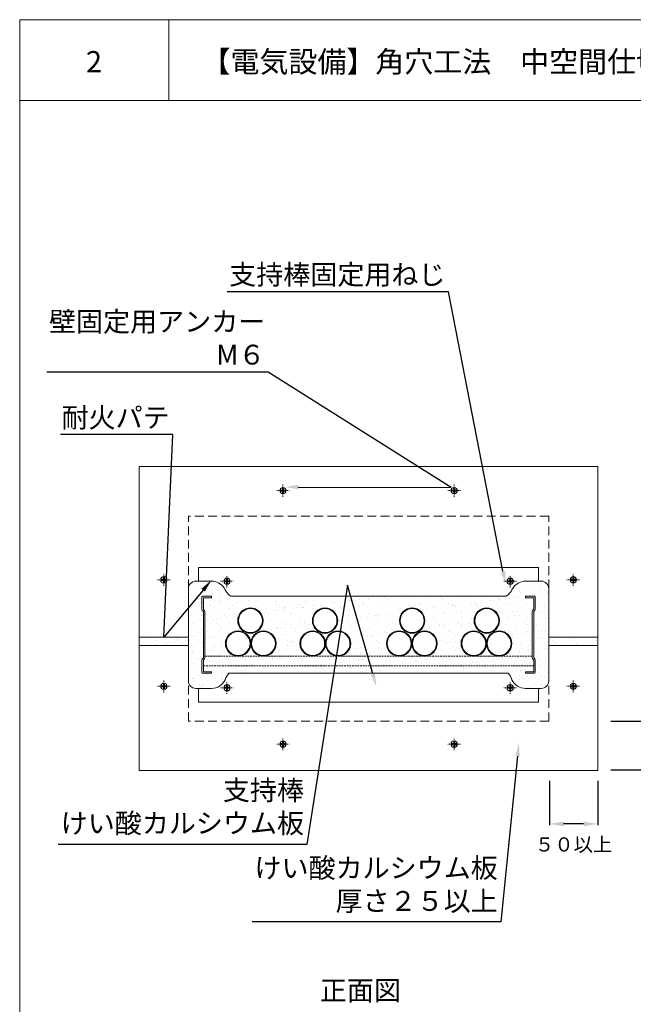
# Model space of a CAD drawing. Units: millimetres. Extents: x 1891 to 2584, y 1160 to 1457.
# Drawn here: x 2374 to 2461, y 1318 to 1457 of the extents above; entities that cross this region are included whole.
import ezdxf
from ezdxf import colors
from ezdxf.entities.mleader import LeaderData, LeaderLine
from ezdxf.math import Vec2, Vec3

# ---------------------------------------------------------------- set-up
doc = ezdxf.new("R2010")
doc.units = ezdxf.units.MM
doc.linetypes.add('CENTER', pattern=[2, 1.25, -0.25, 0.25, -0.25])
doc.linetypes.add('HIDDEN', pattern=[0.375, 0.25, -0.125])
for name, color, linetype in [('図面枠', 7, 'Continuous'), ('寸法', 7, 'Continuous'), ('文字', 7, 'Continuous'), ('躯体・通線物他', 7, 'Continuous'), ('防火材', 7, 'Continuous')]:
    doc.layers.add(name, color=color, linetype=linetype)
doc.styles.get("Standard").update_dxf_attribs({"font": 'arial.ttf'})
doc.dimstyles.get("Standard").update_dxf_attribs({"dimtxt": 0.18, "dimasz": 0.18, "dimexe": 0.18, "dimexo": 0.0625, "dimgap": 0.09, "dimtad": 0, "dimtih": 1, "dimtoh": 1, "dimdec": 4, "dimzin": 0, "dimdsep": 46, "dimtxsty": 'Standard', "dimcen": 0.09, "dimadec": 0, "dimazin": 0, "dimtfac": 1, "dimtdec": 4, "dimtofl": 0, "dimtmove": 0, "dimatfit": 3, "dimfxl": 1, "dimtolj": 1, "dimtzin": 0, "dimarcsym": 0})
pattern_1 = [(37.5, (2371.4262, 1161.3041), (-0.062993, 1.926824), [0, -1.52, 0, -1.7, 0, -1.625]), (7.5, (2371.4262, 1161.3041), (1.769777, 2.822146), [0, -0.82, 0, -1.37, 0, -0.525]), (327.5, (2370.1962, 1161.3041), (3.114142, 0.005659), [0, -0.5, 0, -1.8, 0, -2.35]), (317.5, (2370.1962, 1161.3041), (3.006127, 0.877676), [0, -0.25, 0, -1.18, 0, -1.35])]

# ---------------------------------------------------------------- blocks, each defined once
blk = doc.blocks.new('*D13')
at = {"layer": 'Defpoints', "color": 0, "linetype": 'Continuous', "transparency": 16777216}
for p in [(2457.78, 1357.97), (2457.78, 1351.13), (2463.86, 1351.13)]:
    blk.add_point(p, dxfattribs=at)
at = {"layer": '寸法', "color": 0, "linetype": 'Continuous', "lineweight": -2, "transparency": 16777216}
for p, q in [((2457.78, 1357.97), (2464.04, 1357.97)), ((2463.86, 1355.97), (2463.86, 1353.13)), ((2457.78, 1351.13), (2464.04, 1351.13))]:
    blk.add_line(p, q, dxfattribs=at)
at = {"layer": '寸法', "color": 0, "linetype": 'Continuous', "transparency": 16777216}
for points in [[(2463.53, 1355.97), (2464.2, 1355.97), (2463.86, 1357.97)], [(2463.53, 1353.13), (2464.2, 1353.13), (2463.86, 1351.13)]]:
    blk.add_solid(points, dxfattribs=at)
at = {"layer": '寸法', "color": 0, "linetype": 'Continuous', "lineweight": 13, "transparency": 16777216, "insert": (2466.76, 1354.55), "char_height": 2, "attachment_point": 5, "rotation": 90}
blk.add_mtext('\\A1;{\\fMS PGothic|b0|i0|c128|p50;５０以上}', dxfattribs=at)
blk = doc.blocks.new('*D14')
at = {"layer": 'Defpoints', "color": 0, "linetype": 'Continuous', "transparency": 16777216}
for p in [(2449.09, 1349.56), (2455.93, 1349.56), (2449.09, 1343.48)]:
    blk.add_point(p, dxfattribs=at)
at = {"layer": '寸法', "color": 0, "linetype": 'Continuous', "lineweight": -2, "transparency": 16777216}
for p, q in [((2449.09, 1349.56), (2449.09, 1343.3)), ((2455.93, 1349.56), (2455.93, 1343.3)), ((2453.93, 1343.48), (2451.09, 1343.48))]:
    blk.add_line(p, q, dxfattribs=at)
at = {"layer": '寸法', "color": 0, "linetype": 'Continuous', "transparency": 16777216}
for points in [[(2451.09, 1343.81), (2451.09, 1343.14), (2449.09, 1343.48)], [(2453.93, 1343.81), (2453.93, 1343.14), (2455.93, 1343.48)]]:
    blk.add_solid(points, dxfattribs=at)
at = {"layer": '寸法', "color": 0, "linetype": 'Continuous', "lineweight": 13, "transparency": 16777216, "insert": (2452.51, 1340.58), "char_height": 2, "attachment_point": 5}
blk.add_mtext('\\A1;{\\fMS PGothic|b0|i0|c128|p50;５０以上}', dxfattribs=at)

msp = doc.modelspace()

# ---------------------------------------------------------------- hatches: boundary and pattern name
at = {"layer": '躯体・通線物他', "linetype": 'Continuous', "lineweight": 13}
h = msp.add_hatch(dxfattribs=at)
h.set_pattern_fill('AR-SAND', color=256)
h.set_pattern_definition(pattern_1)
h.paths.add_polyline_path([(2398.09066, 1369.81181), (2391.15958, 1369.81181), (2391.15958, 1368.66985), (2398.09066, 1368.66985)])
at = {"layer": '防火材', "linetype": 'Continuous', "lineweight": 13}
h = msp.add_hatch(dxfattribs=at)
h.set_pattern_fill('AR-SAND', color=256)
h.set_pattern_definition(pattern_1)
h.paths.add_polyline_path([(2446.65943, 1373.40656, -0.267949192), (2446.81916, 1373.68322, 0.267949192), (2446.8724, 1373.77544), (2446.8724, 1375.39769), (2445.72702, 1375.39769), (2445.72702, 1375.61066), (2446.97888, 1375.61066, -0.414213562), (2447.08537, 1375.50417), (2447.08537, 1373.77544, -0.267949192), (2446.92564, 1373.49878, 0.267949192), (2446.8724, 1373.40656), (2446.8724, 1366.94068, 0.267949192), (2446.92564, 1366.84846, -0.267949192), (2447.08537, 1366.57181), (2447.08537, 1364.84307, -0.414213562), (2446.97888, 1364.73659), (2445.72702, 1364.73659), (2445.72702, 1364.94956), (2446.8724, 1364.94956), (2446.8724, 1365.77913), (2423.54637, 1365.77913), (2411.47145, 1365.77913), (2411.27698, 1364.73659), (2423.54637, 1364.73659), (2443.26895, 1364.73659, -0.097399067), (2443.80115, 1363.82742, 0.290189981), (2445.72702, 1362.6069), (2447.93724, 1362.6069, 0.414213562), (2449.00208, 1363.67175), (2449.00208, 1376.6755, 0.414213562), (2447.93724, 1377.74034), (2445.72702, 1377.74034, 0.290189981), (2443.80115, 1376.51983, -0.146583758), (2442.98398, 1375.61066), (2423.54637, 1375.61066), (2413.30539, 1375.61066), (2411.72634, 1367.14554), (2415.65013, 1367.14554, -0.414213562), (2413.85957, 1368.93611, -1), (2417.4407, 1368.93611, -1), (2421.02184, 1368.93611, -0.414213562), (2419.23127, 1367.14554), (2423.54637, 1367.14554), (2427.86148, 1367.14554, -0.414213562), (2426.07091, 1368.93611, -1), (2429.65205, 1368.93611, -1), (2433.23318, 1368.93611, -0.414213562), (2431.44261, 1367.14554), (2438.40334, 1367.14554, -0.414213562), (2436.61277, 1368.93611, -1), (2440.1939, 1368.93611, -1), (2443.77504, 1368.93611, -0.414213562), (2441.98447, 1367.14554), (2446.65943, 1367.14554)])
h.paths.add_polyline_path([(2419.18681, 1372.168, -1), (2415.60567, 1372.168, -1)], flags=16)
h.paths.add_polyline_path([(2419.08503, 1372.168, -1), (2415.70746, 1372.168, -1)], flags=0)
h.paths.add_polyline_path([(2431.48707, 1372.168, -1), (2427.90594, 1372.168, -1)], flags=16)
h.paths.add_polyline_path([(2431.38529, 1372.168, -1), (2428.00772, 1372.168, -1)], flags=0)
h.paths.add_polyline_path([(2442.02893, 1372.168, -1), (2438.4478, 1372.168, -1)], flags=16)
h.paths.add_polyline_path([(2441.92715, 1372.168, -1), (2438.54958, 1372.168, -1)], flags=0)
h.paths.add_polyline_path([(2413.30539, 1375.61066), (2404.10877, 1375.61066, -0.146583758), (2403.29159, 1376.51983, 0.290189981), (2401.36573, 1377.74034), (2399.15551, 1377.74034, 0.414213562), (2398.09066, 1376.6755), (2398.09066, 1363.67175, 0.414213562), (2399.15551, 1362.6069), (2401.36573, 1362.6069, 0.290189981), (2403.29159, 1363.82742, -0.097399067), (2403.8238, 1364.73659), (2411.27698, 1364.73659), (2411.47145, 1365.77913), (2400.22035, 1365.77913), (2400.22035, 1364.94956), (2401.36573, 1364.94956), (2401.36573, 1364.73659), (2400.11386, 1364.73659, -0.414213562), (2400.00738, 1364.84307), (2400.00738, 1366.57181, -0.267949192), (2400.16711, 1366.84846, 0.267949192), (2400.22035, 1366.94068), (2400.22035, 1373.40656, 0.267949192), (2400.16711, 1373.49878, -0.267949192), (2400.00738, 1373.77544), (2400.00738, 1375.50417, -0.414213562), (2400.11386, 1375.61066), (2401.36573, 1375.61066), (2401.36573, 1375.39769), (2400.22035, 1375.39769), (2400.22035, 1373.77544, 0.267949192), (2400.27359, 1373.68322, -0.267949192), (2400.43332, 1373.40656), (2400.43332, 1367.14554), (2405.10828, 1367.14554, -0.414213562), (2403.31771, 1368.93611, -1), (2406.89884, 1368.93611, -1), (2410.47998, 1368.93611, -0.414213562), (2408.68941, 1367.14554), (2411.72634, 1367.14554)])
h.paths.add_polyline_path([(2408.64495, 1372.168, -1), (2405.06382, 1372.168, -1)], flags=16)
h.paths.add_polyline_path([(2408.54317, 1372.168, -1), (2405.1656, 1372.168, -1)], flags=0)
h = msp.add_hatch(dxfattribs=at)
h.set_pattern_fill('AR-SAND', color=256)
h.set_pattern_definition(pattern_1)
h.paths.add_polyline_path([(2449.00208, 1369.81181), (2449.00208, 1368.66985), (2455.93316, 1368.66985), (2455.93316, 1369.81181)])
h = msp.add_hatch(dxfattribs=at)
h.set_pattern_fill('AR-SAND', color=256)
h.set_pattern_definition([(37.5, (1560.262, 802.633), (-0.0629934, 1.9268238), [0, -1.52, 0, -1.7, 0, -1.625]), (7.5, (1560.262, 802.633), (1.769777, 2.822146), [0, -0.82, 0, -1.37, 0, -0.525]), (327.5, (1559.032, 802.633), (3.1141419, 0.005659), [0, -0.5, 0, -1.8, 0, -2.35]), (317.5, (1559.032, 802.633), (3.0061266, 0.8776756), [0, -0.25, 0, -1.18, 0, -1.35])])
h.paths.add_polyline_path([(2423.54637, 1365.77913), (2446.8724, 1365.77913), (2446.8724, 1366.57181, 0.267949192), (2446.81916, 1366.66403, -0.267949192), (2446.65943, 1366.94068), (2446.65943, 1367.14554), (2423.54637, 1367.14554), (2400.43332, 1367.14554), (2400.43332, 1366.94068, -0.267949192), (2400.27359, 1366.66403, 0.267949192), (2400.22035, 1366.57181), (2400.22035, 1365.77913)])

# ---------------------------------------------------------------- linework, layer by layer
at = {"layer": '図面枠', "lineweight": 13}
for p, q in [((2374.25733, 1456.98433), (2374.25733, 1159.98433)), ((2584.25733, 1456.98433), (2374.25733, 1456.98433)), ((2395.32674, 1456.98433), (2395.32674, 1445.58632)), ((2584.25733, 1445.58632), (2374.25733, 1445.58632))]:
    msp.add_line(p, q, dxfattribs=at)
at = {"layer": '躯体・通線物他', "linetype": 'Continuous', "lineweight": 13}
for p, q in [((2403.08912, 1376.86184), (2403.29159, 1376.51983)), ((2443.80115, 1376.51983), (2444.00363, 1376.86184))]:
    msp.add_line(p, q, dxfattribs=at)
at = {"layer": '防火材', "linetype": 'Continuous', "lineweight": 13}
for p, q in [((2391.15958, 1393.93899), (2423.54637, 1393.93899)), ((2391.15958, 1393.93899), (2391.15958, 1351.03684)), ((2455.93316, 1393.93899), (2423.54637, 1393.93899)), ((2455.93316, 1393.93899), (2455.93316, 1351.03684)), ((2411.09954, 1390.51912), (2411.09954, 1390.51912)), ((2411.17434, 1390.59392), (2411.37316, 1390.59392)), ((2411.17434, 1390.44432), (2411.37316, 1390.44432)), ((2411.37316, 1390.59392), (2411.37316, 1390.78967)), ((2411.37316, 1390.24242), (2411.37316, 1390.44432)), ((2411.44796, 1390.86448), (2411.44796, 1390.86448)), ((2411.44796, 1390.16762), (2411.44796, 1390.16762)), ((2411.52277, 1390.59392), (2411.52277, 1390.78967)), ((2411.52277, 1390.59392), (2411.72159, 1390.59392)), ((2411.52277, 1390.44432), (2411.72159, 1390.44432)), ((2411.52277, 1390.24242), (2411.52277, 1390.44432)), ((2411.79639, 1390.51912), (2411.79639, 1390.51912)), ((2435.29636, 1390.51912), (2435.29636, 1390.51912)), ((2435.56998, 1390.59392), (2435.37116, 1390.59392)), ((2435.56998, 1390.44432), (2435.37116, 1390.44432)), ((2435.56998, 1390.59392), (2435.56998, 1390.78967)), ((2435.56998, 1390.24242), (2435.56998, 1390.44432)), ((2435.64478, 1390.86448), (2435.64478, 1390.86448)), ((2435.64478, 1390.16762), (2435.64478, 1390.16762)), ((2435.71959, 1390.59392), (2435.71959, 1390.78967)), ((2435.91841, 1390.59392), (2435.71959, 1390.59392)), ((2435.91841, 1390.44432), (2435.71959, 1390.44432)), ((2435.71959, 1390.24242), (2435.71959, 1390.44432)), ((2435.99321, 1390.51912), (2435.99321, 1390.51912)), ((2399.52735, 1379.68451), (2423.54637, 1379.68451)), ((2399.52735, 1377.74034), (2399.52735, 1379.68451)), ((2447.5654, 1379.68451), (2423.54637, 1379.68451)), ((2447.5654, 1377.74034), (2447.5654, 1379.68451)), ((2394.28177, 1377.92174), (2394.28177, 1377.92174)), ((2394.35657, 1377.99654), (2394.55539, 1377.99654)), ((2394.35657, 1377.84694), (2394.55539, 1377.84694)), ((2394.55539, 1377.99654), (2394.55539, 1378.19229)), ((2394.55539, 1377.64505), (2394.55539, 1377.84694)), ((2394.6302, 1378.2671), (2394.6302, 1378.2671)), ((2394.6302, 1377.57024), (2394.6302, 1377.57024)), ((2394.705, 1377.99654), (2394.705, 1378.19229)), ((2394.705, 1377.99654), (2394.90382, 1377.99654)), ((2394.705, 1377.84694), (2394.90382, 1377.84694)), ((2394.705, 1377.64505), (2394.705, 1377.84694)), ((2394.97862, 1377.92174), (2394.97862, 1377.92174)), ((2399.15551, 1377.74034), (2401.36573, 1377.74034)), ((2403.18623, 1377.72641), (2403.18623, 1377.72641)), ((2403.26103, 1377.80121), (2403.45985, 1377.80121)), ((2403.26103, 1377.6516), (2403.45985, 1377.6516)), ((2403.45985, 1377.80121), (2403.45985, 1377.99696)), ((2403.45985, 1377.44971), (2403.45985, 1377.6516)), ((2403.53465, 1378.07176), (2403.53465, 1378.07176)), ((2403.53465, 1377.37491), (2403.53465, 1377.37491)), ((2403.60946, 1377.80121), (2403.60946, 1377.99696)), ((2403.60946, 1377.80121), (2403.80828, 1377.80121)), ((2403.60946, 1377.6516), (2403.80828, 1377.6516)), ((2403.60946, 1377.44971), (2403.60946, 1377.6516)), ((2403.88308, 1377.72641), (2403.88308, 1377.72641)), ((2443.20966, 1377.72641), (2443.20966, 1377.72641)), ((2443.48329, 1377.80121), (2443.28447, 1377.80121)), ((2443.48329, 1377.6516), (2443.28447, 1377.6516)), ((2443.48329, 1377.80121), (2443.48329, 1377.99696)), ((2443.48329, 1377.44971), (2443.48329, 1377.6516)), ((2443.55809, 1378.07176), (2443.55809, 1378.07176)), ((2443.55809, 1377.37491), (2443.55809, 1377.37491)), ((2443.6329, 1377.80121), (2443.6329, 1377.99696)), ((2443.83172, 1377.80121), (2443.6329, 1377.80121)), ((2443.83172, 1377.6516), (2443.6329, 1377.6516)), ((2443.6329, 1377.44971), (2443.6329, 1377.6516)), ((2443.90652, 1377.72641), (2443.90652, 1377.72641)), ((2447.93724, 1377.74034), (2445.72702, 1377.74034)), ((2452.11412, 1377.92174), (2452.11412, 1377.92174)), ((2452.38775, 1377.99654), (2452.18893, 1377.99654)), ((2452.38775, 1377.84694), (2452.18893, 1377.84694)), ((2452.38775, 1377.99654), (2452.38775, 1378.19229)), ((2452.38775, 1377.64505), (2452.38775, 1377.84694)), ((2452.46255, 1378.2671), (2452.46255, 1378.2671)), ((2452.46255, 1377.57024), (2452.46255, 1377.57024)), ((2452.53736, 1377.99654), (2452.53736, 1378.19229)), ((2452.73618, 1377.99654), (2452.53736, 1377.99654)), ((2452.73618, 1377.84694), (2452.53736, 1377.84694)), ((2452.53736, 1377.64505), (2452.53736, 1377.84694)), ((2452.81098, 1377.92174), (2452.81098, 1377.92174)), ((2398.09066, 1376.6755), (2398.09066, 1363.67175)), ((2449.00208, 1376.6755), (2449.00208, 1363.67175)), ((2400.00738, 1373.77544), (2400.00738, 1375.50417)), ((2400.11386, 1375.61066), (2401.36573, 1375.61066)), ((2400.22035, 1373.77544), (2400.22035, 1375.39769)), ((2400.22035, 1375.39769), (2401.36573, 1375.39769)), ((2401.36573, 1375.39769), (2401.36573, 1375.61066)), ((2423.54637, 1375.61066), (2404.25941, 1375.61066)), ((2423.54637, 1375.61066), (2442.83333, 1375.61066)), ((2446.97888, 1375.61066), (2445.72702, 1375.61066)), ((2445.72702, 1375.39769), (2445.72702, 1375.61066)), ((2446.8724, 1375.39769), (2445.72702, 1375.39769)), ((2446.8724, 1373.77544), (2446.8724, 1375.39769)), ((2447.08537, 1373.77544), (2447.08537, 1375.50417)), ((2400.22035, 1373.40656), (2400.22035, 1366.94068)), ((2400.43332, 1373.40656), (2400.43332, 1366.94068)), ((2446.65943, 1373.40656), (2446.65943, 1366.94068)), ((2446.8724, 1373.40656), (2446.8724, 1366.94068)), ((2391.15958, 1369.81181), (2398.09066, 1369.81181)), ((2455.93316, 1369.81181), (2449.00208, 1369.81181)), ((2391.15958, 1368.66985), (2398.09066, 1368.66985)), ((2455.93316, 1368.66985), (2449.00208, 1368.66985)), ((2400.00738, 1366.57181), (2400.00738, 1364.84307)), ((2400.22035, 1366.57181), (2400.22035, 1364.94956)), ((2446.8724, 1366.57181), (2446.8724, 1364.94956)), ((2447.08537, 1366.57181), (2447.08537, 1364.84307)), ((2400.11386, 1364.73659), (2401.36573, 1364.73659)), ((2400.22035, 1364.94956), (2401.36573, 1364.94956)), ((2401.36573, 1364.94956), (2401.36573, 1364.73659)), ((2403.8238, 1364.73659), (2423.54637, 1364.73659)), ((2443.26895, 1364.73659), (2423.54637, 1364.73659)), ((2446.8724, 1364.94956), (2445.72702, 1364.94956)), ((2445.72702, 1364.94956), (2445.72702, 1364.73659)), ((2446.97888, 1364.73659), (2445.72702, 1364.73659)), ((2394.28177, 1362.90065), (2394.28177, 1362.90065)), ((2394.35657, 1362.97545), (2394.55539, 1362.97545)), ((2394.35657, 1362.82585), (2394.55539, 1362.82585)), ((2394.55539, 1362.97545), (2394.55539, 1363.1712)), ((2394.55539, 1362.62395), (2394.55539, 1362.82585)), ((2394.6302, 1363.24601), (2394.6302, 1363.24601)), ((2394.6302, 1362.54915), (2394.6302, 1362.54915)), ((2394.705, 1362.97545), (2394.705, 1363.1712)), ((2394.705, 1362.97545), (2394.90382, 1362.97545)), ((2394.705, 1362.82585), (2394.90382, 1362.82585)), ((2394.705, 1362.62395), (2394.705, 1362.82585)), ((2394.97862, 1362.90065), (2394.97862, 1362.90065)), ((2399.15551, 1362.6069), (2401.36573, 1362.6069)), ((2399.52735, 1362.6069), (2399.52735, 1360.64029)), ((2403.18623, 1362.68844), (2403.18623, 1362.68844)), ((2403.26103, 1362.76324), (2403.45985, 1362.76324)), ((2403.26103, 1362.61364), (2403.45985, 1362.61364)), ((2403.45985, 1362.76324), (2403.45985, 1362.959)), ((2403.45985, 1362.41175), (2403.45985, 1362.61364)), ((2403.53465, 1363.0338), (2403.53465, 1363.0338)), ((2403.53465, 1362.33694), (2403.53465, 1362.33694)), ((2403.60946, 1362.76324), (2403.60946, 1362.959)), ((2403.60946, 1362.76324), (2403.80828, 1362.76324)), ((2403.60946, 1362.61364), (2403.80828, 1362.61364)), ((2403.60946, 1362.41175), (2403.60946, 1362.61364)), ((2403.88308, 1362.68844), (2403.88308, 1362.68844)), ((2443.20966, 1362.68844), (2443.20966, 1362.68844)), ((2443.48329, 1362.76324), (2443.28447, 1362.76324)), ((2443.48329, 1362.61364), (2443.28447, 1362.61364)), ((2443.48329, 1362.76324), (2443.48329, 1362.959)), ((2443.48329, 1362.41175), (2443.48329, 1362.61364)), ((2443.55809, 1363.0338), (2443.55809, 1363.0338)), ((2443.55809, 1362.33694), (2443.55809, 1362.33694)), ((2443.6329, 1362.76324), (2443.6329, 1362.959)), ((2443.83172, 1362.76324), (2443.6329, 1362.76324)), ((2443.83172, 1362.61364), (2443.6329, 1362.61364)), ((2443.6329, 1362.41175), (2443.6329, 1362.61364)), ((2443.90652, 1362.68844), (2443.90652, 1362.68844)), ((2447.93724, 1362.6069), (2445.72702, 1362.6069)), ((2447.5654, 1362.6069), (2447.5654, 1360.64029)), ((2452.11412, 1362.90065), (2452.11412, 1362.90065)), ((2452.38775, 1362.97545), (2452.18893, 1362.97545)), ((2452.38775, 1362.82585), (2452.18893, 1362.82585)), ((2452.38775, 1362.97545), (2452.38775, 1363.1712)), ((2452.38775, 1362.62395), (2452.38775, 1362.82585)), ((2452.46255, 1363.24601), (2452.46255, 1363.24601)), ((2452.46255, 1362.54915), (2452.46255, 1362.54915)), ((2452.53736, 1362.97545), (2452.53736, 1363.1712)), ((2452.73618, 1362.97545), (2452.53736, 1362.97545)), ((2452.73618, 1362.82585), (2452.53736, 1362.82585)), ((2452.53736, 1362.62395), (2452.53736, 1362.82585)), ((2452.81098, 1362.90065), (2452.81098, 1362.90065)), ((2423.54637, 1360.64029), (2399.52735, 1360.64029)), ((2423.54637, 1360.64029), (2447.5654, 1360.64029)), ((2411.37316, 1354.80835), (2411.37316, 1355.0041)), ((2411.44796, 1355.0789), (2411.44796, 1355.0789)), ((2411.52277, 1354.80835), (2411.52277, 1355.0041)), ((2435.56998, 1354.80835), (2435.56998, 1355.0041)), ((2435.64478, 1355.0789), (2435.64478, 1355.0789)), ((2435.71959, 1354.80835), (2435.71959, 1355.0041)), ((2411.09954, 1354.73355), (2411.09954, 1354.73355)), ((2411.17434, 1354.80835), (2411.37316, 1354.80835)), ((2411.17434, 1354.65874), (2411.37316, 1354.65874)), ((2411.37316, 1354.45685), (2411.37316, 1354.65874)), ((2411.44796, 1354.38205), (2411.44796, 1354.38205)), ((2411.52277, 1354.80835), (2411.72159, 1354.80835)), ((2411.52277, 1354.65874), (2411.72159, 1354.65874)), ((2411.52277, 1354.45685), (2411.52277, 1354.65874)), ((2411.79639, 1354.73355), (2411.79639, 1354.73355)), ((2435.29636, 1354.73355), (2435.29636, 1354.73355)), ((2435.56998, 1354.80835), (2435.37116, 1354.80835)), ((2435.56998, 1354.65874), (2435.37116, 1354.65874)), ((2435.56998, 1354.45685), (2435.56998, 1354.65874)), ((2435.64478, 1354.38205), (2435.64478, 1354.38205)), ((2435.91841, 1354.80835), (2435.71959, 1354.80835)), ((2435.91841, 1354.65874), (2435.71959, 1354.65874)), ((2435.71959, 1354.45685), (2435.71959, 1354.65874)), ((2435.99321, 1354.73355), (2435.99321, 1354.73355)), ((2423.54637, 1351.03684), (2391.15958, 1351.03684)), ((2423.54637, 1351.03684), (2455.93316, 1351.03684))]:
    msp.add_line(p, q, dxfattribs=at)
at = {"layer": '防火材', "linetype": 'CENTER', "lineweight": 13, "ltscale": 0.1}
for p, q in [((2411.44796, 1389.65602), (2411.44796, 1391.38222)), ((2435.64478, 1389.65602), (2435.64478, 1391.38222)), ((2410.56476, 1390.51912), (2412.33117, 1390.51912)), ((2436.52799, 1390.51912), (2434.76158, 1390.51912)), ((2394.6302, 1377.05865), (2394.6302, 1378.78484)), ((2403.53465, 1376.86331), (2403.53465, 1378.5895)), ((2443.55809, 1376.86331), (2443.55809, 1378.5895)), ((2452.46255, 1377.05865), (2452.46255, 1378.78484)), ((2393.74699, 1377.92174), (2395.5134, 1377.92174)), ((2402.65145, 1377.72641), (2404.41786, 1377.72641)), ((2444.4413, 1377.72641), (2442.67489, 1377.72641)), ((2453.34576, 1377.92174), (2451.57935, 1377.92174)), ((2394.6302, 1362.03755), (2394.6302, 1363.76374)), ((2403.53465, 1361.82535), (2403.53465, 1363.55154)), ((2443.55809, 1361.82535), (2443.55809, 1363.55154)), ((2452.46255, 1362.03755), (2452.46255, 1363.76374)), ((2393.74699, 1362.90065), (2395.5134, 1362.90065)), ((2402.65145, 1362.68844), (2404.41786, 1362.68844)), ((2444.4413, 1362.68844), (2442.67489, 1362.68844)), ((2453.34576, 1362.90065), (2451.57935, 1362.90065)), ((2411.44796, 1353.87045), (2411.44796, 1355.59664)), ((2435.64478, 1353.87045), (2435.64478, 1355.59664)), ((2410.56476, 1354.73355), (2412.33117, 1354.73355)), ((2436.52799, 1354.73355), (2434.76158, 1354.73355))]:
    msp.add_line(p, q, dxfattribs=at)
at = {"layer": '防火材', "linetype": 'HIDDEN', "lineweight": 13, "ltscale": 5}
for p, q in [((2449.00208, 1386.90418), (2398.09066, 1386.90418)), ((2398.09066, 1357.96793), (2398.09066, 1386.90418)), ((2449.00208, 1357.96793), (2449.00208, 1386.90418)), ((2449.00208, 1357.96793), (2398.09066, 1357.96793))]:
    msp.add_line(p, q, dxfattribs=at)
at = {"layer": '防火材', "linetype": 'HIDDEN', "lineweight": 13}
for p, q in [((2400.43332, 1367.14554), (2423.54637, 1367.14554)), ((2446.65943, 1367.14554), (2423.54637, 1367.14554)), ((2400.22035, 1365.77913), (2423.54637, 1365.77913)), ((2446.8724, 1365.77913), (2423.54637, 1365.77913))]:
    msp.add_line(p, q, dxfattribs=at)
at = {"layer": '防火材', "linetype": 'Continuous', "lineweight": 13}
for centre, radius in [((2411.44796, 1390.51912), 0.44602), ((2435.64478, 1390.51912), 0.44602), ((2394.6302, 1377.92174), 0.44602), ((2403.53465, 1377.72641), 0.44602), ((2443.55809, 1377.72641), 0.44602), ((2452.46255, 1377.92174), 0.44602), ((2406.85438, 1372.168), 1.79057), ((2406.85438, 1372.168), 1.68879), ((2417.39624, 1372.168), 1.79057), ((2417.39624, 1372.168), 1.68879), ((2429.69651, 1372.168), 1.79057), ((2429.69651, 1372.168), 1.68879), ((2440.23836, 1372.168), 1.79057), ((2440.23836, 1372.168), 1.68879), ((2405.10828, 1368.93611), 1.79057), ((2405.10828, 1368.93611), 1.68879), ((2408.68941, 1368.93611), 1.79057), ((2408.68941, 1368.93611), 1.68879), ((2415.65013, 1368.93611), 1.79057), ((2415.65013, 1368.93611), 1.68879), ((2419.23127, 1368.93611), 1.79057), ((2419.23127, 1368.93611), 1.68879), ((2427.86148, 1368.93611), 1.79057), ((2427.86148, 1368.93611), 1.68879), ((2431.44261, 1368.93611), 1.79057), ((2431.44261, 1368.93611), 1.68879), ((2438.40334, 1368.93611), 1.79057), ((2438.40334, 1368.93611), 1.68879), ((2441.98447, 1368.93611), 1.79057), ((2441.98447, 1368.93611), 1.68879), ((2394.6302, 1362.90065), 0.44602), ((2452.46255, 1362.90065), 0.44602), ((2403.53465, 1362.68844), 0.44602), ((2443.55809, 1362.68844), 0.44602), ((2411.44796, 1354.73355), 0.44602), ((2435.64478, 1354.73355), 0.44602)]:
    msp.add_circle(centre, radius, dxfattribs=at)
for centre, radius, start, end in [((2411.17434, 1390.51912), 0.0748, 90, 180), ((2411.17434, 1390.51912), 0.0748, 180, 270), ((2411.44796, 1390.78967), 0.0748, 90, 180), ((2411.44796, 1390.24242), 0.0748, 180, 270), ((2411.44796, 1390.78967), 0.0748, 0, 90), ((2411.44796, 1390.24242), 0.0748, 270, 0), ((2411.72159, 1390.51912), 0.0748, 0, 90), ((2411.72159, 1390.51912), 0.0748, 270, 0), ((2435.37116, 1390.51912), 0.0748, 90, 180), ((2435.37116, 1390.51912), 0.0748, 180, 270), ((2435.64478, 1390.78967), 0.0748, 90, 180), ((2435.64478, 1390.24242), 0.0748, 180, 270), ((2435.64478, 1390.78967), 0.0748, 0, 90), ((2435.64478, 1390.24242), 0.0748, 270, 0), ((2435.91841, 1390.51912), 0.0748, 0, 90), ((2435.91841, 1390.51912), 0.0748, 270, 0), ((2394.35657, 1377.92174), 0.0748, 90, 180), ((2394.35657, 1377.92174), 0.0748, 180, 270), ((2394.6302, 1378.19229), 0.0748, 90, 180), ((2394.6302, 1377.64505), 0.0748, 180, 270), ((2394.6302, 1378.19229), 0.0748, 0, 90), ((2394.6302, 1377.64505), 0.0748, 270, 0), ((2394.90382, 1377.92174), 0.0748, 0, 90), ((2394.90382, 1377.92174), 0.0748, 270, 0), ((2399.15551, 1376.6755), 1.06484, 90, 180), ((2401.36573, 1375.61066), 2.12968, 35.9796911, 90), ((2403.26103, 1377.72641), 0.0748, 90, 180), ((2403.26103, 1377.72641), 0.0748, 180, 270), ((2403.53465, 1377.99696), 0.0748, 90, 180), ((2403.53465, 1377.44971), 0.0748, 180, 270), ((2403.53465, 1377.99696), 0.0748, 0, 90), ((2403.53465, 1377.44971), 0.0748, 270, 0), ((2403.80828, 1377.72641), 0.0748, 0, 90), ((2403.80828, 1377.72641), 0.0748, 270, 0), ((2443.28447, 1377.72641), 0.0748, 90, 180), ((2443.28447, 1377.72641), 0.0748, 180, 270), ((2443.55809, 1377.99696), 0.0748, 90, 180), ((2443.55809, 1377.44971), 0.0748, 180, 270), ((2443.55809, 1377.99696), 0.0748, 0, 90), ((2443.55809, 1377.44971), 0.0748, 270, 0), ((2443.83172, 1377.72641), 0.0748, 0, 90), ((2443.83172, 1377.72641), 0.0748, 270, 0), ((2445.72702, 1375.61066), 2.12968, 90, 144.0203089), ((2447.93724, 1376.6755), 1.06484, 0, 90), ((2452.18893, 1377.92174), 0.0748, 90, 180), ((2452.18893, 1377.92174), 0.0748, 180, 270), ((2452.46255, 1378.19229), 0.0748, 90, 180), ((2452.46255, 1377.64505), 0.0748, 180, 270), ((2452.46255, 1378.19229), 0.0748, 0, 90), ((2452.46255, 1377.64505), 0.0748, 270, 0), ((2452.73618, 1377.92174), 0.0748, 0, 90), ((2452.73618, 1377.92174), 0.0748, 270, 0), ((2405.21746, 1377.429), 2.12968, 205.2712032, 233.9938225), ((2441.87529, 1377.429), 2.12968, 306.0061775, 334.7287968), ((2400.11386, 1375.50417), 0.10648, 90, 180), ((2404.25941, 1376.11066), 0.5, 233.9938225, 270), ((2442.83333, 1376.11066), 0.5, 270, 306.0061775), ((2446.97888, 1375.50417), 0.10648, 0, 90), ((2400.32683, 1373.77544), 0.31945, 180, 240), ((2400.11386, 1373.40656), 0.10648, 0, 60), ((2400.32683, 1373.77544), 0.10648, 180, 240), ((2400.11386, 1373.40656), 0.31945, 0, 60), ((2446.97888, 1373.40656), 0.31945, 120, 180), ((2446.76592, 1373.77544), 0.10648, 300, 0), ((2446.97888, 1373.40656), 0.10648, 120, 180), ((2446.76592, 1373.77544), 0.31945, 300, 0), ((2400.32683, 1366.57181), 0.31945, 120, 180), ((2400.11386, 1366.94068), 0.10648, 300, 0), ((2400.32683, 1366.57181), 0.10648, 120, 180), ((2400.11386, 1366.94068), 0.31945, 300, 0), ((2446.97888, 1366.94068), 0.31945, 180, 240), ((2446.76592, 1366.57181), 0.10648, 0, 60), ((2446.97888, 1366.94068), 0.10648, 180, 240), ((2446.76592, 1366.57181), 0.31945, 0, 60), ((2400.11386, 1364.84307), 0.10648, 180, 270), ((2405.86918, 1362.92891), 2.7297, 138.5301726, 160.7822063), ((2441.22357, 1362.92891), 2.7297, 19.2177937, 41.4698274), ((2446.97888, 1364.84307), 0.10648, 270, 0), ((2399.15551, 1363.67175), 1.06484, 180, 270), ((2401.36573, 1364.73659), 2.12968, 270, 334.7287968), ((2445.72702, 1364.73659), 2.12968, 205.2712032, 270), ((2447.93724, 1363.67175), 1.06484, 270, 0), ((2394.35657, 1362.90065), 0.0748, 90, 180), ((2394.35657, 1362.90065), 0.0748, 180, 270), ((2394.6302, 1363.1712), 0.0748, 90, 180), ((2394.6302, 1362.62395), 0.0748, 180, 270), ((2394.6302, 1363.1712), 0.0748, 0, 90), ((2394.6302, 1362.62395), 0.0748, 270, 0), ((2394.90382, 1362.90065), 0.0748, 0, 90), ((2394.90382, 1362.90065), 0.0748, 270, 0), ((2403.26103, 1362.68844), 0.0748, 90, 180), ((2403.26103, 1362.68844), 0.0748, 180, 270), ((2403.53465, 1362.959), 0.0748, 90, 180), ((2403.53465, 1362.41175), 0.0748, 180, 270), ((2403.53465, 1362.959), 0.0748, 0, 90), ((2403.53465, 1362.41175), 0.0748, 270, 0), ((2403.80828, 1362.68844), 0.0748, 0, 90), ((2403.80828, 1362.68844), 0.0748, 270, 0), ((2443.28447, 1362.68844), 0.0748, 90, 180), ((2443.28447, 1362.68844), 0.0748, 180, 270), ((2443.55809, 1362.959), 0.0748, 90, 180), ((2443.55809, 1362.41175), 0.0748, 180, 270), ((2443.55809, 1362.959), 0.0748, 0, 90), ((2443.55809, 1362.41175), 0.0748, 270, 0), ((2443.83172, 1362.68844), 0.0748, 0, 90), ((2443.83172, 1362.68844), 0.0748, 270, 0), ((2452.18893, 1362.90065), 0.0748, 90, 180), ((2452.18893, 1362.90065), 0.0748, 180, 270), ((2452.46255, 1363.1712), 0.0748, 90, 180), ((2452.46255, 1362.62395), 0.0748, 180, 270), ((2452.46255, 1363.1712), 0.0748, 0, 90), ((2452.46255, 1362.62395), 0.0748, 270, 0), ((2452.73618, 1362.90065), 0.0748, 0, 90), ((2452.73618, 1362.90065), 0.0748, 270, 0), ((2411.44796, 1355.0041), 0.0748, 90, 180), ((2411.44796, 1355.0041), 0.0748, 0, 90), ((2435.64478, 1355.0041), 0.0748, 90, 180), ((2435.64478, 1355.0041), 0.0748, 0, 90), ((2411.17434, 1354.73355), 0.0748, 90, 180), ((2411.17434, 1354.73355), 0.0748, 180, 270), ((2411.44796, 1354.45685), 0.0748, 180, 270), ((2411.44796, 1354.45685), 0.0748, 270, 0), ((2411.72159, 1354.73355), 0.0748, 0, 90), ((2411.72159, 1354.73355), 0.0748, 270, 0), ((2435.37116, 1354.73355), 0.0748, 90, 180), ((2435.37116, 1354.73355), 0.0748, 180, 270), ((2435.64478, 1354.45685), 0.0748, 180, 270), ((2435.64478, 1354.45685), 0.0748, 270, 0), ((2435.91841, 1354.73355), 0.0748, 0, 90), ((2435.91841, 1354.73355), 0.0748, 270, 0)]:
    msp.add_arc(centre, radius, start, end, dxfattribs=at)

# ---------------------------------------------------------------- texts
at = {"layer": '文字', "lineweight": 13, "attachment_point": 1, "line_spacing_factor": 0.75}
for s, width, gutter_width, heights, insert, char_height in [('{\\fMS PGothic|b0|i0|c128|p50;2}', 4.1788254, 0.88496, [4.72476], (2383.62209, 1452.55496), 3), ('{\\fMS PGothic|b0|i0|c128|p50;【電気設備】角穴工法\u3000中空間仕切壁}', 101.0749258, 0.88496, [10.53239], (2399.94819, 1452.55496), 3), ('{\\fMS PGothic|b0|i0|c128|p50;正面図}', 28.0473643, 0.82577, [4.99213], (2416.65967, 1321.37308), 2.7993442)]:
    msp.add_mtext_dynamic_manual_height_columns(s, width=width, gutter_width=gutter_width, heights=heights, dxfattribs=dict(at, insert=insert, char_height=char_height))

# ---------------------------------------------------------------- dimensions: what is measured, and where the dimension line sits
at = {"layer": '寸法', "linetype": 'Continuous', "lineweight": 13}
dim = msp.add_linear_dim(base=(2463.86459, 1351.12895), p1=(2457.77865, 1357.96793), p2=(2457.77865, 1351.12895), angle=270, text='{\\fMS PGothic|b0|i0|c128|p50;５０以上}', dimstyle='Standard', override={"dimtxt": 2, "dimasz": 2, "dimexo": 0, "dimgap": 1, "dimtad": 1, "dimtmove": 2}, dxfattribs=at)
dim.commit()
dim.dimension.update_dxf_attribs({"geometry": '*D13', "text_midpoint": (2466.76027, 1354.54844), "dimtype": 160, "text_rotation": 90})
dim = msp.add_linear_dim(base=(2449.09419, 1343.47674), p1=(2455.93316, 1349.56269), p2=(2449.09419, 1349.56269), angle=180, text='{\\fMS PGothic|b0|i0|c128|p50;５０以上}', dimstyle='Standard', override={"dimtxt": 2, "dimasz": 2, "dimexo": 0, "dimgap": 1, "dimtad": 1, "dimtmove": 2}, dxfattribs=at)
dim.commit()
dim.dimension.update_dxf_attribs({"geometry": '*D14', "text_midpoint": (2452.51368, 1340.58107), "dimtype": 160})

# ---------------------------------------------------------------- leaders
at = {"layer": '文字', "lineweight": 13}
ml = msp.add_multileader_mtext('Standard', dxfattribs=at)
ml.set_content('支持棒固定用ねじ', color=256)
ml.set_leader_properties()
ml.build(insert=Vec2(0, 0))
ml.multileader.update_dxf_attribs({"text_left_attachment_type": 5, "text_right_attachment_type": 5, "dogleg_length": 0.36, "arrow_head_size": 1.86623})
ctx = ml.context
ctx.base_point, ctx.char_height, ctx.arrow_head_size, ctx.landing_gap_size, ctx.plane_origin = Vec3(2403.10743, 1418.5543), 2.799344, 1.86623, 0.08398, Vec3(2408.11557, 1328.6632)
ctx.left_attachment, ctx.right_attachment, ctx.text_align_type = 5, 5, 2
notes = []
notes.append((ctx, [(1, (1, 1, 0), (2434.83354, 1418.5543), (-1, 0), 0.33592, [(1, [(2442.89555, 1377.32149)], 0, [])])]))
ctx.mtext.insert, ctx.mtext.alignment, ctx.mtext.flow_direction = Vec3(2434.41364, 1422.40658), 3, 5
ml = msp.add_multileader_mtext('Standard', dxfattribs=at)
ml.set_content('壁固定用アンカー\\PM６', color=256)
ml.set_leader_properties()
ml.build(insert=Vec2(0, 0))
ml.multileader.update_dxf_attribs({"text_left_attachment_type": 5, "text_right_attachment_type": 5, "dogleg_length": 0.36, "arrow_head_size": 1.86623})
ctx = ml.context
ctx.base_point, ctx.char_height, ctx.arrow_head_size, ctx.landing_gap_size, ctx.plane_origin = Vec3(2378.52232, 1407.22542), 2.799344, 1.86623, 0.08398, Vec3(2387.03998, 1399.87186)
ctx.left_attachment, ctx.right_attachment, ctx.text_align_type = 5, 5, 2
notes.append((ctx, [(1, (1, 1, 0), (2409.37364, 1407.22542), (-1, 0), 0.33592, [(1, [(2411.75531, 1391.02758), (2435.21823, 1390.96386)], 0, [])])]))
ctx.mtext.insert, ctx.mtext.alignment, ctx.mtext.flow_direction = Vec3(2408.95374, 1415.77508), 3, 5
ml = msp.add_multileader_mtext('Standard', dxfattribs=at)
ml.set_content('耐火パテ', color=256)
ml.set_leader_properties()
ml.build(insert=Vec2(0, 0))
ml.multileader.update_dxf_attribs({"text_left_attachment_type": 5, "text_right_attachment_type": 5, "dogleg_length": 0.36, "arrow_head_size": 1.86623})
ctx = ml.context
ctx.base_point, ctx.char_height, ctx.arrow_head_size, ctx.landing_gap_size, ctx.plane_origin = Vec3(2380.05054, 1398.44551), 2.799344, 1.86623, 0.08398, Vec3(2413.03041, 1397.89502)
ctx.left_attachment, ctx.right_attachment, ctx.text_align_type = 5, 5, 2
notes.append((ctx, [(0, (1, 1, 0), (2395.87129, 1398.44551), (-1, 0), 0.33592, [(0, [(2401.36573, 1377.90276), (2394.62512, 1369.81181)], 0, [])])]))
ctx.mtext.insert, ctx.mtext.alignment, ctx.mtext.flow_direction = Vec3(2395.45139, 1402.23417), 3, 5
ml = msp.add_multileader_mtext('Standard', dxfattribs=at)
ml.set_content('支持棒\\Pけい酸カルシウム板', color=256)
ml.set_leader_properties()
ml.build(insert=Vec2(0, 0))
ml.multileader.update_dxf_attribs({"text_left_attachment_type": 5, "text_right_attachment_type": 5, "dogleg_length": 0.36, "arrow_head_size": 1.86623})
ctx = ml.context
ctx.base_point, ctx.char_height, ctx.arrow_head_size, ctx.landing_gap_size, ctx.plane_origin = Vec3(2380.2902, 1340.5812), 2.799344, 1.86623, 0.08398, Vec3(2395.39182, 1336.07574)
ctx.left_attachment, ctx.right_attachment, ctx.text_align_type = 5, 5, 2
notes.append((ctx, [(1, (1, 1, 0), (2414.84747, 1340.5812), (-1, 0), 0.33592, [(1, [(2424.65245, 1362.85086), (2420.5477, 1377.1764)], 0, [])])]))
ctx.mtext.insert, ctx.mtext.alignment, ctx.mtext.flow_direction = Vec3(2414.42757, 1349.63983), 3, 5
ml = msp.add_multileader_mtext('Standard', dxfattribs=at)
ml.set_content('けい酸カルシウム板\\P厚さ２５以上', color=256)
ml.set_leader_properties()
ml.build(insert=Vec2(0, 0))
ml.multileader.update_dxf_attribs({"text_left_attachment_type": 5, "text_right_attachment_type": 5, "dogleg_length": 0.36, "arrow_head_size": 1.86623})
ctx = ml.context
ctx.base_point, ctx.char_height, ctx.arrow_head_size, ctx.landing_gap_size, ctx.plane_origin = Vec3(2407.65956, 1329.65652), 2.799344, 1.86623, 0.08398, Vec3(2436.28568, 1322.7232)
ctx.left_attachment, ctx.right_attachment, ctx.text_align_type = 5, 5, 2
notes.append((ctx, [(0, (1, 1, 0), (2442.21683, 1329.65652), (-1, 0), 0.33592, [(0, [(2444.77897, 1354.90807)], 0, [])])]))
ctx.mtext.insert, ctx.mtext.alignment, ctx.mtext.flow_direction = Vec3(2441.79693, 1338.66744), 3, 5
for ctx, leaders in notes:
    for number, flags, end, landing, length, lines in leaders:
        leader = LeaderData()
        leader.index, (leader.has_last_leader_line, leader.has_dogleg_vector, leader.attachment_direction) = number, flags
        leader.last_leader_point, leader.dogleg_vector, leader.dogleg_length = Vec3(end), Vec3(landing), length
        for number, points, colour, breaks in lines:
            line = LeaderLine()
            line.index, line.vertices, line.color, line.breaks = number, Vec3.list(points), colors.encode_raw_color(colour), breaks
            leader.lines.append(line)
        ctx.leaders.append(leader)

doc.saveas('drawing.dxf')
